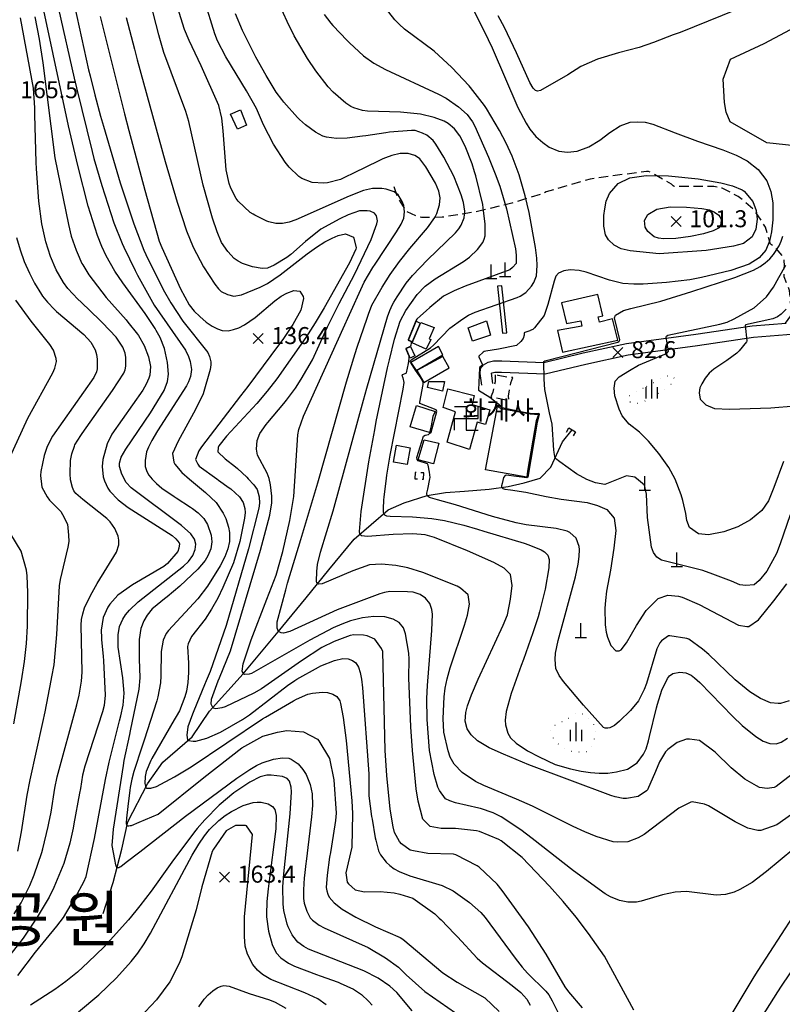
# Model space of a CAD drawing. Units: millimetres. Extents: x 200000 to 202345, y 558373 to 561164.
# Drawn here: x 200411 to 200815, y 558921 to 559443 of the extents above; entities that cross this region are included whole.
import ezdxf

# ---------------------------------------------------------------- set-up
doc = ezdxf.new("R2010")
doc.units = ezdxf.units.MM
doc.linetypes.add('5M2P5', pattern=[7.5, 5, -2.5])
doc.linetypes.add('AM4', pattern=[4, 0, -4])
for name, color, linetype in [('A0013118', 1, 'Continuous'), ('A0023119', 1, '5M2P5'), ('B0014111', 7, 'Continuous'), ('B0014116', 7, '5M2P5'), ('B0014423', 7, 'Continuous'), ('C0076116', 7, 'Continuous'), ('C0285311', 7, 'Continuous'), ('C0393323', 7, 'Continuous'), ('D0015212', 3, 'Continuous'), ('D0025111', 3, 'AM4'), ('E0022112', 5, 'Continuous'), ('F0017111', 30, 'Continuous'), ('F0017114', 7, 'Continuous'), ('F0027132', 7, 'Continuous'), ('F0027217', 7, 'Continuous'), ('H0049140', 7, 'Continuous'), ('H0049233', 7, 'Continuous')]:
    doc.layers.add(name, color=color, linetype=linetype)
doc.styles.add('NGSW', font='romans.shx', dxfattribs={"bigfont": 'ngsw.shx'})

# ---------------------------------------------------------------- blocks, each defined once
blk = doc.blocks.new('B0014423')
at = {"layer": 'B0014423'}
for points in [[(-6.25, -6.25), (-6.25, 0), (6.25, 0), (6.25, 6.25)], [(-6.25, 6.25), (0, 6.25), (0, -6.25), (6.25, -6.25)]]:
    blk.add_lwpolyline(points, dxfattribs=at)
blk = doc.blocks.new('C0285311')
at = {"layer": 'C0285311'}
for p, q in [((-0.024, 0.014), (-0.024, 7.514)), ((-3.024, 0.014), (2.976, 0.014))]:
    blk.add_line(p, q, dxfattribs=at)
blk = doc.blocks.new('D0015212')
at = {"layer": 'D0015212'}
for p, q in [((-0.077, -4.058), (-0.077, 5.942)), ((-3.077, -4.058), (-3.077, 1.942)), ((2.923, -4.058), (2.923, 1.942))]:
    blk.add_line(p, q, dxfattribs=at)
blk = doc.blocks.new('F0027217')
at = {"layer": 'F0027217'}
for p, q in [((-2.652, 2.652), (2.652, -2.652)), ((-2.652, -2.652), (2.652, 2.652))]:
    blk.add_line(p, q, dxfattribs=at)

msp = doc.modelspace()

# ---------------------------------------------------------------- linework, layer by layer
at = {"layer": 'A0013118', "flags": 128}
for points in [[(200655.599, 559249.256), (200654.792, 559255.417), (200654.995, 559257.947), (200656.55, 559259.98), (200658.951, 559261.387), (200661.808, 559261.992), (200666.153, 559262.02), (200688.541, 559261.131), (200709.276, 559266.235), (200732.17, 559271.22), (200768.98, 559276.17), (200798.75, 559280.61), (200816.76, 559282.11)], [(200661.548, 559250.035), (200660.828, 559255.533), (200661.145, 559255.718), (200662.456, 559255.996), (200666.053, 559256.019), (200689.151, 559255.103), (200710.632, 559260.389), (200733.21, 559265.309), (200769.82, 559270.23), (200799.44, 559274.65), (200817.1, 559276.11), (200845.65, 559276.98), (200857.04, 559277.16), (200857.428, 559277.196)]]:
    msp.add_lwpolyline(points, dxfattribs=at)
at = {"layer": 'A0023119', "flags": 128}
msp.add_lwpolyline([(200816.475, 559282.086), (200819.272, 559286.01), (200819.509, 559287.646), (200818.661, 559299.382), (200815.749, 559306.629), (200815.745, 559307.948), (200815.867, 559312.947), (200815.829, 559314.845), (200815.668, 559315.868), (200815.147, 559317.375), (200810.743, 559322.582), (200808.598, 559323.883), (200805.891, 559332.956), (200799.947, 559341.997), (200791.466, 559349.195), (200782.846, 559353.578), (200778.467, 559354.408), (200775.46, 559354.525), (200758.396, 559354.42), (200757.541, 559354.502), (200756.981, 559354.858), (200756.114, 559355.752), (200745.876, 559361.405), (200744.872, 559362.035), (200743.964, 559362.402), (200742.814, 559362.472), (200713.064, 559358.404), (200699.334, 559354.396), (200689.713, 559351.561), (200687.638, 559350.542), (200671.58, 559345.694), (200651.545, 559340.812), (200634.563, 559338.123), (200630.671, 559337.964), (200626.347, 559337.951), (200623.647, 559338.027), (200622.085, 559338.264), (200615.695, 559341.177), (200611.031, 559349.009), (200608.998, 559355.067)], dxfattribs=at)
at = {"layer": 'B0014111', "flags": 128}
for points in [[(200530.937, 559386.963), (200526.166, 559384.839), (200522.606, 559392.836), (200527.78, 559395.033)], [(200622.89, 559282.07), (200618.7, 559272.1), (200616.73, 559273.05), (200620.85, 559283.12)], [(200630.46, 559279.75), (200627.74, 559273.82), (200628.68, 559273.42), (200626.19, 559268.26), (200618.74, 559271.53), (200623.34, 559282.41)], [(200650.63, 559272.43), (200648.34, 559279.6), (200658.11, 559283.28), (200660.26, 559275.65)], [(200615.52, 559268.56), (200617.88, 559269.63), (200620.08, 559264.75), (200617.64, 559263.58)], [(200634.99, 559265.34), (200632.62, 559269.76), (200618.04, 559261.2), (200620.77, 559257.04)], [(200638.29, 559258.33), (200634.92, 559264.36), (200621.28, 559256.91), (200624.95, 559250.66)], [(200634.765, 559246.024), (200626.902, 559247.883), (200627.509, 559251.215), (200635.816, 559251.084)], [(200641.77, 559235.13), (200635.17, 559237.32), (200637.56, 559247.2), (200651.49, 559243.68), (200650.48, 559238.96), (200659.82, 559236.19), (200657.64, 559228.37), (200653.22, 559229.51), (200649.11, 559215.1), (200637.25, 559218.92)], [(200630.98, 559235.32), (200629.75, 559232.58), (200628.76, 559227.71), (200627.99, 559224.11), (200617.6, 559227.07), (200621.11, 559238.4)], [(200663.93, 559237.89), (200665.91, 559236.91), (200681.16, 559233.97), (200685.61, 559233.7), (200684.46, 559230.3), (200679.77, 559203.66), (200679.45, 559200.46), (200657.52, 559204.26)], [(200625.04, 559220.16), (200632.86, 559218.38), (200630.05, 559207.58), (200621.97, 559209.66)], [(200617.64, 559216.01), (200616.15, 559207.11), (200608.8, 559208.41), (200610.41, 559217.37)]]:
    msp.add_lwpolyline(points, close=True, dxfattribs=at)
at = {"layer": 'B0014111'}
msp.add_lwpolyline([(200697.803, 559292.898), (200700.523, 559281.788), (200708.001, 559283.213), (200708.652, 559280.37), (200695.631, 559278.173), (200698.392, 559266.74), (200727.603, 559273.023), (200724.774, 559284.356), (200718.035, 559282.595), (200717.23, 559285.365), (200719.794, 559285.933), (200717.107, 559297.142), (200697.803, 559292.898)], close=True, dxfattribs=at)
at = {"layer": 'B0014116', "flags": 128}
for points in [[(200662.679, 559254.605), (200662.679, 559251.024), (200661.463, 559245.448), (200660.45, 559242.948), (200663.22, 559242.576), (200667.647, 559241.631), (200669.978, 559241.056), (200669.742, 559243.388), (200671.059, 559250.483), (200672.107, 559253.187), (200669.741, 559253.22), (200664.369, 559254.369)], [(200624.76, 559199.3), (200624.94, 559202.71), (200620.4, 559202.86), (200620.18, 559199.63)]]:
    msp.add_lwpolyline(points, close=True, dxfattribs=at)
at = {"layer": 'C0076116', "flags": 128}
msp.add_lwpolyline([(200700.51, 559224.339), (200701.755, 559226.507), (200705.225, 559224.513), (200703.978, 559222.346)], dxfattribs=at)
at = {"layer": 'C0393323', "flags": 128}
msp.add_lwpolyline([(200666.164, 559301.902), (200663.918, 559301.714), (200666.516, 559276.779), (200668.916, 559276.925)], close=True, dxfattribs=at)
at = {"layer": 'D0025111', "flags": 128}
for points in [[(200742.89, 559248.55), (200751.41, 559253.34), (200754.53, 559254.29), (200756.21, 559254.19), (200757.54, 559252.86), (200757.16, 559250.68), (200754.11, 559248.05), (200744.66, 559242.05), (200739.8, 559239.74), (200737.72, 559239.37), (200735.8, 559239.56), (200734.24, 559240.24), (200733.26, 559241.33), (200733.13, 559242.79), (200733.83, 559243.84)], [(200701.58, 559072.75), (200704.76, 559074.92), (200708.09, 559075.44), (200710.81, 559074.36), (200713.9, 559071.09), (200715.75, 559067.75), (200715.89, 559064.25), (200714.86, 559060.34), (200713.62, 559056.83), (200711.38, 559054.97), (200707.51, 559054.63), (200701.14, 559055.35), (200697.43, 559057.52), (200693.65, 559061.98), (200692.17, 559065.23), (200692.06, 559066.85), (200693.8, 559068.74)]]:
    msp.add_lwpolyline(points, close=True, dxfattribs=at)
at = {"layer": 'E0022112', "flags": 128}
msp.add_lwpolyline([(200455.14, 558969.28), (200460.34, 558985.59), (200465.02, 559003.26), (200468.08, 559017.89), (200478.64, 559038.02), (200486.73, 559049.51), (200502.25, 559062.81), (200511.44, 559076.45), (200529.19, 559096.16), (200547.75, 559118.53), (200562.57, 559136.44), (200574.58, 559151.31), (200588.04, 559167.54), (200606.05, 559183.17), (200614.49, 559186.81), (200626.72, 559190.76), (200636.36, 559192.34), (200646.46, 559193), (200659.57, 559194.16), (200669.54, 559195.54), (200678.13, 559197.52), (200686.62, 559199.92), (200692.19, 559205.81), (200698.33, 559219.12), (200703.49, 559225.51)], dxfattribs=at)
at = {"layer": 'F0017111', "flags": 128}
for points, elevation in [([(200828.07, 559009.51), (200806.44, 558991.45), (200798.75, 558985.71), (200792.3, 558981.91), (200789.34, 558980.63), (200784.64, 558979.36), (200779.82, 558979), (200764.11, 558980.86), (200758.02, 558980.54), (200751.31, 558979.16), (200740.03, 558975.71), (200737.53, 558975.28), (200732.92, 558975.28), (200728.6, 558976.13), (200723.82, 558978.07), (200720.97, 558979.74), (200704.14, 558991.92), (200682.38, 559009.07), (200676.37, 559013.5), (200665.84, 559020.4), (200662.62, 559022.04), (200661.56, 559022.5), (200654.94, 559024.79), (200653.98, 559025.09), (200641.7, 559027.87), (200638.76, 559028.91), (200636.42, 559030.06), (200633.17, 559034.49), (200632.37, 559036.22), (200630.35, 559042.91), (200627.97, 559055.69), (200626.69, 559072.04), (200626.44, 559083.16), (200626.81, 559090.07), (200629.16, 559119.16), (200629.43, 559127.8), (200629.1, 559130.24), (200628.02, 559133.55), (200625.73, 559136.34), (200622.98, 559138.27), (200619.21, 559139.42), (200616.31, 559139.74), (200606.91, 559139.78), (200604.13, 559139.41), (200601.54, 559138.69), (200579.1, 559130.11), (200553.93, 559118.68), (200550.58, 559117.86), (200549.43, 559117.9), (200547.94, 559118.63), (200547.15, 559120.46), (200547.29, 559123.81), (200551.8, 559140.81), (200552.79, 559144.21), (200559.74, 559167.43), (200560.8, 559170.9), (200568.83, 559197.51), (200583.89, 559250.96), (200588.52, 559265.97), (200589.63, 559269.4), (200594.83, 559284.69), (200595.54, 559286.73), (200597.43, 559291.61), (200602.78, 559301.18), (200607.07, 559307.78), (200611.98, 559314.67), (200617.48, 559321.64), (200626.86, 559332.5), (200630.72, 559337.95), (200631.86, 559340.22), (200633.19, 559344.66), (200633.5, 559348.51), (200632.87, 559352.01), (200631.08, 559356.26), (200625.9, 559364.92), (200622.76, 559369.04), (200621.62, 559370.03), (200620.13, 559370.87), (200616.67, 559371.85), (200612.4, 559371.85), (200607.91, 559370.85), (200604.6, 559369.61), (200603.26, 559369.04), (200592.03, 559363.66), (200590.09, 559362.7), (200580.82, 559358.09), (200573.98, 559356.39), (200572.02, 559356.22), (200565.79, 559356.49), (200560.3, 559358.66), (200558.71, 559359.77), (200553.55, 559364.63), (200551.48, 559367.43), (200545.38, 559376.87), (200542.59, 559381.93), (200540.07, 559387.14), (200536.34, 559395.82), (200531.06, 559405.16), (200520.01, 559423.07), (200515.69, 559431.68), (200514.16, 559435.4), (200503.27, 559470.86)], 115), ([(200818.44, 559082.01), (200813.84, 559080.58), (200812.56, 559080.47), (200808.52, 559080.86), (200803.15, 559083.23), (200797.57, 559086.75), (200789.79, 559093.12), (200775.84, 559106.44), (200772.54, 559109.23), (200765.25, 559114.55), (200764.29, 559114.95), (200755.16, 559116.39), (200754.45, 559116.32), (200750.83, 559113.73), (200749.98, 559112.61), (200748.37, 559109.43), (200742.93, 559091.09), (200741.63, 559087.9), (200738.54, 559081.97), (200734.46, 559076.81), (200728.54, 559071.08), (200725.82, 559068.89), (200723.46, 559067.57), (200722.31, 559067.39), (200720.93, 559067.52), (200720.12, 559067.84), (200709.55, 559079.62), (200698.91, 559092.17), (200696.67, 559095.41), (200694.9, 559099.01), (200694.51, 559103.91), (200694.74, 559107.27), (200696.06, 559113.97), (200705.17, 559147.69), (200706.65, 559154.28), (200707.18, 559158.33), (200707.35, 559162.19), (200707.12, 559163.68), (200705.53, 559168.07), (200702.28, 559171.19), (200700.81, 559171.88), (200695.04, 559173.24), (200679.09, 559175.24), (200673.86, 559176.22), (200661.31, 559179.57), (200641.73, 559185.72), (200632.2, 559188.37), (200628.47, 559189.41), (200627.9, 559189.7), (200627.35, 559189.99), (200626.96, 559190.39), (200626.72, 559190.76), (200626.61, 559190.97), (200626.51, 559191.26), (200626.51, 559191.61), (200626.54, 559191.96), (200626.97, 559194.08), (200628.14, 559199.47), (200628.21, 559200.24), (200627.94, 559203.05), (200627.3, 559206.84), (200626.86, 559207.57), (200621.87, 559209.04), (200621.43, 559209.77), (200621.28, 559210.8), (200624.81, 559222.09), (200625.54, 559222.67), (200627.45, 559222.96), (200628.03, 559223.7), (200628.77, 559224.28), (200631.85, 559235.28), (200631.41, 559236.16), (200622.75, 559239.53), (200622.75, 559240.26), (200624.51, 559249.5), (200624.51, 559250.82), (200622.96, 559253.53), (200620.55, 559257.1), (200617.8, 559261.4), (200617.75, 559261.78), (200617.75, 559261.96), (200617.91, 559262.31), (200618.78, 559262.99), (200628.49, 559268.94), (200630.1, 559270.4), (200638.67, 559279.33), (200645.5, 559284.34), (200648.66, 559286.26), (200652.02, 559287.86), (200674.29, 559295.58), (200675.99, 559296.35), (200678.91, 559298.33), (200681.9, 559301.61), (200683.17, 559303.59), (200684.52, 559307.17), (200685.03, 559312.6), (200684.82, 559316.55), (200684.14, 559322.09), (200680.67, 559340.71), (200678.62, 559349.49), (200675.38, 559360.62), (200671.62, 559370.5), (200668.45, 559377.4), (200665.04, 559384.07), (200658.11, 559395.83), (200657.02, 559397.45), (200649.6, 559406.96), (200648.84, 559407.83), (200639.81, 559417.44), (200630.33, 559426.09), (200614.74, 559437.79), (200611.85, 559440.4), (200609.64, 559442.8), (200594.68, 559461.9)], 95), ([(200439.89, 559450.26), (200447.38, 559416.32), (200448.15, 559413.04), (200450.62, 559402.97), (200453.74, 559391.77), (200455.27, 559386.47), (200464.16, 559356.45), (200471.25, 559334.63), (200476.7, 559320.72), (200477.72, 559318.41), (200480.77, 559311.85), (200485.9, 559301.81), (200486.93, 559299.92), (200490.97, 559292.89), (200497.29, 559283.13), (200510.43, 559266.41), (200511.48, 559264.39), (200512.17, 559261.55), (200512.18, 559259.95), (200511.71, 559257.52), (200507.98, 559244.64), (200503.97, 559236.28), (200494.73, 559219.48), (200491.85, 559212.92), (200492.49, 559208.46), (200493.12, 559207.31), (200496.67, 559202.89), (200500.78, 559199.39), (200501.81, 559198.55), (200508.2, 559193.28), (200509.25, 559192.37), (200514.91, 559186.96), (200518.67, 559181.28), (200520.08, 559178.6), (200521.51, 559173.97), (200521.96, 559171.06), (200521.97, 559166.3), (200521.17, 559162.38), (200519.48, 559158.15), (200517, 559153.54), (200510.34, 559142.71), (200505.17, 559136.02), (200489.76, 559119.21), (200488.52, 559117.64), (200486.93, 559114.07), (200485.74, 559107.98), (200485.63, 559095.18), (200485.46, 559091.52), (200484.01, 559084), (200483.46, 559081.96), (200476.76, 559061.01), (200475.72, 559057.92), (200471.32, 559044.55), (200470.22, 559040.5), (200469.45, 559036.04), (200469.26, 559034.63), (200468.1, 559025.94), (200467.5, 559019.7), (200467.3, 559017.25), (200467.31, 559016.85), (200467.36, 559016.46), (200467.5, 559016.14), (200467.67, 559015.92), (200468.13, 559015.76), (200468.74, 559015.68), (200469.42, 559015.81), (200470.11, 559015.95), (200474.08, 559017.62), (200484.2, 559021.89), (200508.34, 559041.38), (200528.47, 559057.04), (200539.61, 559063.22), (200547.44, 559065.29), (200552.37, 559066.26), (200561.1, 559065.43), (200568.63, 559061.56), (200569.33, 559060.77), (200574.91, 559051.43), (200577.29, 559040.15), (200578.41, 559022.33), (200578.05, 559018.49), (200577.74, 559016.31), (200575.41, 559001.6), (200575.02, 558999.13), (200573.63, 558989.57), (200573.27, 558983.09), (200573.53, 558981.17), (200574.05, 558979.47), (200574.86, 558977.89), (200577.35, 558974.91), (200581.63, 558971.6), (200588.84, 558967.33), (200599.23, 558962.26), (200612.4, 558956.5), (200613.74, 558955.65), (200634.91, 558937.87), (200642.63, 558932.83), (200657.27, 558924.57), (200664.73, 558917.26)], 140), ([(200736.17, 558918.09), (200720.53, 558946.6), (200712.17, 558958.68), (200705.54, 558967.23), (200698.64, 558975.58), (200691.51, 558983.66), (200677.03, 558998.83), (200665.86, 559007.71), (200664.71, 559008.4), (200654.43, 559012.69), (200652.8, 559013.11), (200641.71, 559014.26), (200634.09, 559014.32), (200628.35, 559015.37), (200627.86, 559015.63), (200624.35, 559019.27), (200621.9, 559028.81), (200620.85, 559035.26), (200618.85, 559055.6), (200618.07, 559068.17), (200616.96, 559094.08), (200617.15, 559104.05), (200616.93, 559107.16), (200615.29, 559117.43), (200614.22, 559120.56), (200611.94, 559123.5), (200608.69, 559125.24), (200604.26, 559126.37), (200598.4, 559126.62), (200592.52, 559125.98), (200586.04, 559124.26), (200581.44, 559122.57), (200576.97, 559120.6), (200564.52, 559114.08), (200533.62, 559096.46), (200532.32, 559096.02), (200529.94, 559095.9), (200529.37, 559096.12), (200528.74, 559097.61), (200529.18, 559101.45), (200532.58, 559111.65), (200533.54, 559114.25), (200541.76, 559135.75), (200543.03, 559139.01), (200546.67, 559148.57), (200550.27, 559161.04), (200554, 559177.53), (200556.07, 559190.27), (200558.26, 559222.88), (200558.76, 559225.67), (200561.2, 559232.82), (200583.11, 559281.15), (200584.74, 559284.75), (200593.24, 559303.78), (200597.95, 559311.55), (200599.13, 559313.33), (200610.48, 559330.4), (200612.89, 559334.42), (200614.31, 559337.69), (200614.75, 559340.95), (200614.24, 559344.44), (200613.49, 559346.45), (200611.31, 559350.06), (200609.19, 559351.59), (200605.04, 559352.96), (200602.62, 559353.37), (200597.79, 559353.37), (200592.93, 559352.28), (200585.44, 559349.4), (200557.2, 559336.75), (200553.64, 559335.47), (200550.01, 559334.76), (200546.52, 559334.85), (200542.78, 559335.75), (200541.79, 559336.12), (200535.35, 559339.3), (200534.45, 559339.8), (200532.95, 559340.72), (200526.64, 559346.65), (200525.5, 559348.14), (200522.69, 559353.57), (200521.76, 559356.11), (200520.17, 559363.36), (200518.66, 559383.86), (200517.93, 559390.62), (200516.3, 559397.29), (200507.04, 559418.31), (200500.6, 559431.79), (200498.07, 559437.66), (200494.46, 559449.52)], 120), ([(200822.31, 559044.91), (200811.51, 559036.53), (200810.41, 559036.06), (200806.75, 559035.53), (200802.78, 559036.09), (200801.09, 559036.81), (200794.94, 559040.39), (200787.67, 559046.49), (200779.23, 559054.67), (200770.86, 559060.88), (200765.65, 559061.7), (200764.09, 559061.54), (200759.1, 559059.92), (200754.09, 559056.22), (200752.89, 559054.83), (200749.67, 559049.54), (200747.68, 559044.47), (200743.37, 559034.84), (200742.93, 559034.27), (200738.48, 559031.19), (200732.31, 559030.1), (200730.52, 559030.19), (200726.31, 559030.98), (200723.96, 559031.7), (200680.59, 559047.97), (200667.12, 559053.61), (200659.55, 559057.1), (200653.38, 559060.78), (200649.91, 559063.9), (200647.78, 559067.11), (200646.77, 559071.18), (200647.15, 559075.66), (200648.11, 559079.31), (200650.21, 559085.09), (200653.74, 559093.47), (200666.99, 559121.99), (200669.15, 559127.58), (200670.88, 559135.79), (200671.7, 559142.99), (200670.8, 559148.87), (200667.41, 559152.23), (200662.06, 559155.22), (200648.11, 559161.44), (200630.5, 559168.55), (200625.56, 559169.8), (200619.05, 559170.4), (200608.75, 559170.14), (200595.1, 559169.05), (200591.84, 559169.28), (200591.34, 559169.7), (200590.99, 559170.43), (200590.84, 559171.7), (200591.77, 559182.23), (200595.8, 559208.56), (200598.89, 559225.6), (200599.75, 559230.02), (200605.74, 559258.41), (200606.67, 559262.58), (200609.36, 559273.63), (200612.38, 559283.14), (200615.31, 559288.71), (200621.44, 559297.22), (200625.58, 559301.64), (200630.89, 559305.58), (200645.94, 559314.74), (200649.12, 559317.05), (200653.41, 559321.05), (200656.15, 559324.74), (200656.95, 559326.47), (200657.38, 559328.26), (200657.37, 559334.57), (200656.38, 559343.19), (200656.1, 559344.84), (200652.41, 559360.16), (200651.78, 559362.24), (200650.45, 559366.41), (200646.85, 559375.87), (200643.96, 559381.38), (200641.18, 559384.99), (200637.77, 559387.85), (200635.61, 559389.09), (200630.35, 559391.09), (200623.18, 559392.7), (200612.52, 559393.82), (200595.04, 559394.44), (200592.42, 559394.74), (200587.76, 559396.12), (200586.19, 559396.91), (200583.69, 559398.65), (200576.9, 559404.51), (200574.28, 559407.27), (200567.72, 559415.66), (200563.29, 559422.26), (200556.29, 559434.3), (200552.53, 559441.8), (200548.73, 559450.28)], 105), ([(200649.36, 559451.85), (200656.93, 559436.71), (200661.03, 559427.89), (200674.68, 559396.35), (200679.15, 559387.94), (200681.11, 559384.89), (200684.31, 559381.01), (200687.87, 559377.8), (200691.3, 559375.34), (200696.4, 559373.16), (200701.03, 559372.64), (200706.16, 559373.18), (200712.22, 559375.44), (200718.06, 559378.99), (200723.48, 559383.09), (200728.89, 559386.53), (200734.2, 559388.54), (200738.11, 559388.77), (200742.07, 559388.48), (200746.29, 559387.54), (200758.12, 559382.92), (200769.88, 559378.43), (200783.24, 559373.85), (200790.29, 559371.06), (200796.19, 559367.98), (200802.04, 559363.54), (200806.55, 559357.46), (200808.73, 559351.75), (200809.68, 559345.84), (200809.76, 559336.86), (200809.1, 559330.43), (200807.95, 559325.51), (200806.03, 559320.8), (200802.53, 559316.61), (200797.3, 559313.37), (200787.45, 559310), (200771.9, 559306.2), (200765.74, 559304.97), (200753.39, 559303.54), (200741.08, 559302.78), (200736.18, 559302.69), (200730.25, 559303.07), (200723.25, 559304.8), (200710.97, 559308.99), (200707.19, 559309.93), (200702.42, 559310.22), (200699.11, 559309.74), (200696.28, 559308.46), (200694.87, 559306.89), (200693.98, 559304.24), (200690.55, 559292), (200688.61, 559286.18), (200683.58, 559279.57), (200682.717, 559278.693), (200681.25, 559278.088), (200681.128, 559278.033), (200678.475, 559277.137), (200678.119, 559276.951), (200678.051, 559276.459), (200678.03, 559275.608), (200677.599, 559273.999), (200676.36, 559272.36), (200673.91, 559270.24), (200664.51, 559268.21), (200657.842, 559267.129), (200656.937, 559266.945), (200656.412, 559266.706), (200654.099, 559264.52), (200654.088, 559264.257), (200655.9, 559260.363), (200655.947, 559260.046), (200655.936, 559259.786), (200654.417, 559258.571), (200654.373, 559258.446), (200653.87, 559246.689), (200653.952, 559246.497), (200659.881, 559242.761), (200660.595, 559242.241), (200664.365, 559239.267), (200665.42, 559238.01), (200666.47, 559237.38), (200678.04, 559234.85), (200682.35, 559234.12), (200685.82, 559234.33), (200686.03, 559234.01), (200686.03, 559233.7), (200684.98, 559229.6), (200679.93, 559200.4), (200679.51, 559200.08), (200668.47, 559201.55), (200667.94, 559201.24), (200667.2, 559200.3), (200666.39, 559197.07), (200666.09, 559195.8), (200666.07, 559195.59), (200666.06, 559195.38), (200666.11, 559195.21), (200666.18, 559195.07), (200666.41, 559194.8), (200666.77, 559194.51), (200667.25, 559194.32), (200667.74, 559194.14), (200670.9, 559193.65), (200678.98, 559192.41), (200689.65, 559190.14), (200697.61, 559188.75), (200711.45, 559187.05), (200716.98, 559185.49), (200721.76, 559183.23), (200725.68, 559178.65), (200726.64, 559172.25), (200725.62, 559162.88), (200723.8, 559151.2), (200721.73, 559140.05), (200721.05, 559135.16), (200720.77, 559131.11), (200721.03, 559122.25), (200721.5, 559118.24), (200722.13, 559115.58), (200723.98, 559111.21), (200726.69, 559108.37), (200728.44, 559108.47), (200729.47, 559108.89), (200732.19, 559112.61), (200737.52, 559121.77), (200742.72, 559129.73), (200749.1, 559136.19), (200754.16, 559137.87), (200759.81, 559137.41), (200761.77, 559136.92), (200770.78, 559132.92), (200791.59, 559121.97), (200796, 559121.26), (200797.08, 559121.39), (200802.18, 559124.91), (200810.33, 559134.9), (200817.16, 559143.95)], 90), ([(200797.75, 559451.08), (200760.63, 559435.98), (200756.97, 559434.8), (200746.64, 559430.76), (200739.05, 559428.12), (200727.94, 559425.2), (200716.82, 559421.96), (200708.15, 559417.95), (200701.19, 559413.7), (200686.72, 559405.35), (200685.13, 559404.89), (200684.09, 559405.25), (200682.74, 559406.63), (200681.08, 559409.47), (200673.99, 559425.31), (200667.68, 559438.67), (200664.24, 559444.89)], 85), ([(200418.88, 559444.3), (200421.23, 559432.52), (200423.1, 559420.03), (200429.48, 559369.7), (200436.71, 559334.29), (200438.18, 559328.21), (200440.85, 559320.64), (200441.3, 559319.54), (200443.86, 559313.66), (200444.24, 559312.89), (200447.48, 559307.63), (200456.65, 559295.6), (200467.18, 559283.82), (200468.21, 559282.6), (200473.31, 559276.19), (200473.85, 559275.43), (200476.82, 559270.17), (200479.15, 559264.27), (200480.16, 559259.13), (200479.83, 559254.54), (200479.32, 559252.81), (200477.89, 559249.65), (200476.12, 559246.61), (200459.59, 559223.17), (200457.14, 559218.04), (200454.84, 559209.75), (200454.53, 559206.06), (200455.12, 559200.68), (200455.74, 559198.44), (200457.54, 559194.6), (200458.67, 559192.98), (200463.08, 559188.43), (200468.38, 559184.36), (200491.56, 559169.45), (200493.63, 559167.82), (200495.27, 559165.7), (200495.53, 559165.05), (200495.19, 559162.75), (200494.65, 559161.08), (200489.23, 559154.64), (200487.19, 559153.19), (200470.64, 559143.42), (200462.77, 559137.93), (200458.59, 559133.12), (200457.58, 559131.62), (200455.16, 559126.16), (200453.98, 559119.35), (200454.11, 559115.36), (200454.22, 559114.22), (200455.02, 559105.54), (200455.21, 559103.07), (200456.18, 559085.01), (200455.58, 559079.52), (200454.79, 559076.15), (200445.42, 559047.38), (200444.18, 559042.57), (200443.01, 559035.41), (200442.59, 559033.01), (200439.61, 559016.7), (200439.15, 559014.4), (200437.38, 559006.44), (200434.27, 558995.77), (200428.99, 558982.98), (200426.52, 558977.94), (200420.19, 558967.31), (200412.62, 558956.16), (200393.83, 558932.35)], 155), ([(200407.87, 558969.06), (200411.65, 558974.91), (200416.29, 558984.16), (200418.62, 558989.75), (200422.64, 559001.55), (200423.19, 559003.49), (200425.95, 559015.36), (200426.31, 559017.09), (200427.48, 559022.95), (200429.44, 559035.57), (200430.66, 559041.7), (200441.18, 559079.73), (200442.44, 559084.85), (200443.67, 559092.26), (200443.88, 559097.08), (200443.35, 559121.96), (200443.63, 559125.05), (200444.25, 559128.06), (200445.26, 559131.19), (200448.3, 559137.7), (200451.97, 559144.08), (200462.07, 559160.73), (200463.39, 559164.52), (200463.45, 559167.04), (200463.01, 559169.1), (200461.19, 559173.31), (200458.73, 559176.83), (200456.94, 559178.61), (200444.25, 559188.52), (200440.64, 559191.73), (200439.53, 559193.26), (200438.76, 559194.88), (200437.81, 559199.08), (200437.53, 559202.23), (200437.81, 559209.19), (200438.44, 559212.73), (200439.83, 559216.92), (200440.12, 559217.52), (200443.26, 559222.45), (200444.01, 559223.55), (200459.95, 559246.4), (200465.98, 559255.47), (200466.69, 559257.26), (200467.08, 559259.18), (200467.1, 559263.92), (200466.74, 559266.16), (200465.5, 559269.26), (200461.9, 559274.6), (200454.74, 559282.14), (200453.3, 559283.54), (200443.34, 559293.1), (200441.65, 559294.77), (200436.41, 559300.45), (200434.02, 559303.59), (200430.14, 559310.23), (200427.1, 559317.34), (200424.64, 559325.17), (200422.62, 559334.61), (200420.98, 559346.74), (200419.81, 559363.75), (200419.67, 559367.26), (200418.97, 559392.48), (200418.86, 559396.18), (200418.15, 559406.64), (200411.29, 559443.84)], 160), ([(200431.42, 559448.66), (200439.7, 559411.85), (200440.87, 559406.74), (200449.2, 559373), (200450.22, 559369.29), (200454.36, 559355.03), (200460.79, 559335.22), (200465.12, 559324.32), (200466.07, 559322.24), (200472.02, 559309.99), (200473.34, 559307.48), (200482.14, 559291.63), (200498.67, 559267.8), (200500.36, 559264.37), (200501.22, 559261.65), (200501.87, 559257.48), (200501.25, 559253.71), (200500.27, 559250.92), (200499.23, 559248.8), (200483.88, 559225.03), (200480.8, 559219.87), (200479.02, 559216.38), (200478.1, 559213.93), (200477.27, 559209.29), (200477.39, 559206.1), (200478.22, 559203.47), (200479.33, 559201.54), (200480.98, 559199.39), (200483.3, 559197.02), (200486.09, 559194.66), (200492.67, 559190.21), (200493.82, 559189.48), (200501.39, 559184.53), (200502.37, 559183.85), (200505.42, 559181.59), (200508.46, 559178.62), (200510.34, 559175.44), (200512.2, 559169.7), (200512.55, 559166.11), (200512.17, 559162.51), (200510.6, 559158.67), (200509.16, 559156.34), (200505.17, 559151.66), (200495.64, 559142.72), (200488.97, 559137.11), (200487.65, 559136.04), (200481.68, 559131.18), (200481.1, 559130.64), (200478.39, 559127.39), (200476.54, 559124.3), (200475.03, 559120.26), (200474.19, 559114.38), (200474.16, 559104.2), (200474.52, 559094.03), (200473.97, 559088.08), (200469.41, 559066.09), (200468.99, 559064.17), (200466.11, 559050.35), (200465.62, 559047.65), (200460.44, 559013.98), (200459.62, 559005.19), (200461.02, 558997.9), (200461.61, 558995.06), (200461.76, 558994.61), (200461.94, 558994.17), (200462.22, 558993.86), (200462.47, 558993.66), (200462.88, 558993.64), (200463.38, 558993.7), (200463.91, 558993.95), (200464.44, 558994.21), (200467.27, 558996.39), (200474.51, 559001.97), (200498.72, 559020.81), (200525.91, 559040.91), (200532.72, 559045.6), (200536.24, 559047.7), (200539.22, 559049.11), (200545.22, 559051.01), (200550.06, 559051.79), (200553.33, 559051.5), (200554.65, 559050.96), (200558.34, 559048.46), (200560.88, 559045.55), (200562.53, 559042.89), (200564.67, 559037.68), (200565.8, 559032.72), (200565.96, 559026.41), (200565.47, 559020.49), (200562.63, 558996.72), (200562.5, 558995.75), (200561.73, 558989.4), (200561.61, 558988.15), (200561.22, 558981.74), (200561.21, 558977.23), (200561.48, 558974.75), (200562.89, 558970.5), (200564.76, 558966.96), (200565.97, 558965.64), (200569.53, 558963.06), (200572.07, 558961.68), (200595.5, 558951.29), (200604.7, 558945.82), (200611.46, 558940.86), (200615.63, 558936.68), (200625.41, 558928), (200641.65, 558916.64)], 145), ([(200453.47, 559444.58), (200466.3, 559393.02), (200468.63, 559384.19), (200477.15, 559352.43), (200484.81, 559325.57), (200486.09, 559322.19), (200496.12, 559300.2), (200500.59, 559291.81), (200503.32, 559288.4), (200506.23, 559285.53), (200509.65, 559282.64), (200512.89, 559280.45), (200515.72, 559279.02), (200518.19, 559278.23), (200521.26, 559277.93), (200524.15, 559278.6), (200526.97, 559279.61), (200530, 559281.15), (200535.67, 559285.03), (200545.99, 559293.9), (200549.36, 559296.27), (200552.27, 559297.89), (200556.1, 559299.36), (200559.24, 559298.91), (200560.92, 559296.08), (200561.14, 559295.08), (200559.69, 559288.84), (200555.54, 559281.28), (200550.18, 559273.42), (200548.03, 559270.46), (200531.72, 559248.49), (200527.86, 559243.48), (200507.09, 559216.54), (200505.82, 559214.32), (200504.02, 559209.74), (200505.14, 559207.31), (200505.98, 559206.33), (200515.27, 559199.5), (200516.24, 559198.83), (200521.9, 559194.79), (200522.64, 559194.21), (200527.21, 559189.97), (200529.31, 559187.01), (200530.18, 559183.87), (200530.29, 559181.73), (200530, 559178.73), (200527.53, 559166.31), (200524.03, 559155.1), (200518.5, 559141.97), (200515.73, 559136.37), (200512.45, 559130.55), (200509.09, 559125.27), (200501.94, 559115.95), (200500.01, 559112.05), (200499.73, 559110.79), (200500.22, 559101.8), (200500.24, 559097.01), (200499.89, 559091.61), (200499.18, 559087.11), (200498.38, 559083.97), (200495.54, 559076.7), (200493.81, 559073.67), (200492.73, 559071.87), (200480.92, 559051.39), (200480.38, 559050.32), (200477.91, 559044.45), (200477.28, 559041.9), (200477.14, 559038.18), (200477.73, 559036.03), (200478.23, 559035.63), (200480.35, 559035.61), (200483.33, 559036.62), (200492.81, 559041.72), (200501.76, 559046.94), (200539.54, 559072.35), (200541.12, 559073.35), (200555.94, 559081.99), (200557.55, 559082.83), (200563.53, 559085.45), (200566.01, 559086.07), (200571.21, 559086.48), (200573.81, 559086.3), (200576.74, 559085.5), (200578.77, 559084.14), (200580.35, 559081.86), (200580.86, 559080.43), (200582.25, 559073.11), (200583.71, 559060.85), (200586.8, 559028.89), (200587.12, 559022.2), (200586.85, 559004.46), (200583.66, 558990.86), (200584.32, 558985.89), (200585.04, 558984.95), (200588.61, 558981.74), (200593.57, 558980.71), (200601.74, 558980.87), (200609.17, 558980.21), (200612.28, 558979.54), (200619.09, 558977.33), (200630.72, 558969.11), (200633.1, 558966.84), (200634.05, 558965.88), (200641.23, 558958.53), (200642.7, 558956.91), (200653.17, 558945.6), (200655.96, 558943.19), (200671.75, 558931.17), (200676.24, 558927.33), (200679.5, 558923.78), (200681.25, 558920.63)], 135), ([(200467.29, 559444.07), (200471.65, 559427.18), (200473.15, 559421.6), (200487.96, 559367.67), (200494.19, 559346.22), (200499.18, 559331.03), (200502.82, 559322.22), (200508.25, 559311.83), (200514.15, 559302.62), (200516.11, 559300.2), (200517.61, 559298.85), (200520.85, 559297.18), (200524.36, 559296.4), (200528.34, 559297.12), (200538.17, 559301.1), (200542.18, 559303.13), (200548.78, 559307.68), (200563.05, 559318.86), (200568, 559322.34), (200572.5, 559325.15), (200576.31, 559327.16), (200579.47, 559328.46), (200583.44, 559329.45), (200587.64, 559327.55), (200587.91, 559327.16), (200589.01, 559321.97), (200588.89, 559321.27), (200585.58, 559313.96), (200572.17, 559290.24), (200567.32, 559282.13), (200562.36, 559274.53), (200547.04, 559252.58), (200541.95, 559245.97), (200536.47, 559239.41), (200520.36, 559222.22), (200516.29, 559217.04), (200515.97, 559216.07), (200515.83, 559213.83), (200519.62, 559210.22), (200525.22, 559205.84), (200526.16, 559205.04), (200531.18, 559200.39), (200531.94, 559199.63), (200534.92, 559196.45), (200536.62, 559193.89), (200537.75, 559190.07), (200537.9, 559186.59), (200537.56, 559184.05), (200532.1, 559162.53), (200520.15, 559121.83), (200511.75, 559097.46), (200509.71, 559092.5), (200508.82, 559090.37), (200503.06, 559076.56), (200502.4, 559074.93), (200499.99, 559068.09), (200499.44, 559063.7), (200499.8, 559061.35), (200500.16, 559060.96), (200502.66, 559060.49), (200504.16, 559060.62), (200509.91, 559062.19), (200517.2, 559065.33), (200528.81, 559072.04), (200532.54, 559074.54), (200552.75, 559090.11), (200556.52, 559092.71), (200557.73, 559093.48), (200569.06, 559099.82), (200570.45, 559100.48), (200577.53, 559103.27), (200581.96, 559104.3), (200584.77, 559104.1), (200587.16, 559103.29), (200588.93, 559102.11), (200590.24, 559099.85), (200591.12, 559097.01), (200591.84, 559093.44), (200592.38, 559088.86), (200595.7, 559043.3), (200595.78, 559031.63), (200597.25, 559020.6), (200597.49, 559019.14), (200599.19, 559009.33), (200599.44, 559008.05), (200600.96, 559002.42), (200601.95, 559000.36), (200604.9, 558996.48), (200606.88, 558994.65), (200609.19, 558992.96), (200611.86, 558991.44), (200617.54, 558989.17), (200634.69, 558984.02), (200640.53, 558981.28), (200649.16, 558975.12), (200655.07, 558969.81), (200657.4, 558967.14), (200673.22, 558945.62), (200677.08, 558940.73), (200679.9, 558937.68), (200689.57, 558928.11), (200691.07, 558926.1), (200692.84, 558923.03), (200698.81, 558910.91)], 130), ([(200819.6, 559021.71), (200811.9, 559016.29), (200803.4, 559013.17), (200801.85, 559013.15), (200796.44, 559014.46), (200789.86, 559017.82), (200775.72, 559026.23), (200773.57, 559027.26), (200767.07, 559028.36), (200766.38, 559028.25), (200759.92, 559025.11), (200741.63, 559011.05), (200738.43, 559009.39), (200732.97, 559007.13), (200727.49, 559007.09), (200725.26, 559007.29), (200716.19, 559010.05), (200710.18, 559012.49), (200704.06, 559015.3), (200682.41, 559026.14), (200673.98, 559029.9), (200656.65, 559037.02), (200652.22, 559039.21), (200645.15, 559043.94), (200640.99, 559048.4), (200638.88, 559052.16), (200637.74, 559055.45), (200635.56, 559065.34), (200635.07, 559072.56), (200635.62, 559083.98), (200636.22, 559088.64), (200637.22, 559093.59), (200638.81, 559099.43), (200646.53, 559122.08), (200648, 559127.37), (200649.08, 559133.15), (200648.34, 559138.04), (200644.4, 559141.68), (200642.63, 559142.61), (200624.39, 559149.96), (200616.45, 559152.48), (200610.05, 559153.7), (200602.55, 559154.39), (200596.1, 559154.03), (200587.32, 559150.73), (200571.07, 559143.97), (200569.26, 559143.72), (200568.33, 559144.52), (200568.09, 559145.3), (200568.16, 559150.39), (200568.65, 559154.21), (200570.22, 559160.74), (200576.98, 559182.52), (200592.91, 559241.27), (200594.65, 559247.59), (200605.71, 559285.43), (200606.87, 559288.79), (200608.38, 559291.95), (200609.04, 559293.18), (200610.71, 559296.03), (200615.61, 559303.18), (200618.92, 559307.25), (200626.85, 559315.65), (200641.67, 559329.91), (200643.48, 559332.06), (200644.72, 559333.99), (200646.31, 559337.93), (200646.68, 559341.35), (200645.86, 559346.03), (200644.66, 559349.97), (200640.72, 559359.88), (200635.55, 559370.07), (200631.36, 559376.85), (200629.79, 559378.76), (200626.42, 559381.59), (200624.24, 559382.79), (200620.31, 559384.06), (200618.37, 559384.15), (200606.8, 559383.19), (200604.83, 559382.96), (200594.23, 559381.37), (200592.48, 559381.1), (200584.38, 559380.01), (200578.68, 559379.84), (200573.4, 559380.61), (200571.5, 559381.2), (200567.6, 559383.2), (200562.25, 559387.08), (200559.14, 559389.91), (200558.05, 559390.99), (200550.8, 559399.18), (200549.72, 559400.48), (200546.72, 559404.42), (200541.37, 559413.19), (200535.95, 559423.04), (200528.88, 559437.04), (200525.23, 559445.89)], 110), ([(200831.26, 559374.87), (200806.67, 559377.63), (200787.1, 559388.76), (200784.96, 559393.91), (200784.21, 559399.04), (200783.43, 559411.32), (200787.3, 559421.89), (200805.13, 559430.18), (200824.81, 559440.63)], 85), ([(200409.11, 559327.38), (200411.05, 559320.95), (200413.31, 559314.74), (200416.01, 559308.58), (200418.7, 559303.21), (200422.45, 559297.19), (200423, 559296.43), (200425.67, 559293.08), (200429.24, 559289.29), (200430.29, 559288.29), (200444.79, 559276.1), (200448.6, 559272.04), (200450.81, 559267.91), (200451.54, 559265.49), (200451.94, 559262.99), (200451.83, 559257.88), (200451.47, 559256.29), (200450.1, 559253.16), (200428.29, 559222.16), (200425.36, 559216.63), (200423.9, 559212), (200422.03, 559203.44), (200421.85, 559201.27), (200422.65, 559195.19), (200425.41, 559190.04), (200426.72, 559188.34), (200432.63, 559182.22), (200433.61, 559180.68), (200436.16, 559175.5), (200436.79, 559169.79), (200436.87, 559166.41), (200436.33, 559163.27), (200432.31, 559146.16), (200431.79, 559142.93), (200430.33, 559117.07), (200428.89, 559101.07), (200427.74, 559094.65), (200427.36, 559092.64), (200424.1, 559076.14), (200422.87, 559070.44), (200416.24, 559040.03), (200414.68, 559031.86), (200411.57, 559012.49), (200409.69, 559002.25)], 165), ([(200818.93, 559180.44), (200813.66, 559165.08), (200811.69, 559159.96), (200806.67, 559150.62), (200802.49, 559145.64), (200799.92, 559143.4), (200795.42, 559143.07), (200792.37, 559143.4), (200787.87, 559145.32), (200778.06, 559149.02), (200772.6, 559150.94), (200750.75, 559156.4), (200748.33, 559158.01), (200746.57, 559160.58), (200745.44, 559163.31), (200743.43, 559179.11), (200742.89, 559191.47), (200741.75, 559196.12), (200738.7, 559198.87), (200736.67, 559200.43), (200732.29, 559201.06), (200723.44, 559197.56), (200720.79, 559196.64), (200715.79, 559197.44), (200711.18, 559199.25), (200705.72, 559202.29), (200696.93, 559208.6), (200696.22, 559209.16), (200695.38, 559209.82), (200694.93, 559210.24), (200694.66, 559210.53), (200694.46, 559210.73), (200694.37, 559211.08), (200694.24, 559211.57), (200694.1, 559212.34), (200693.95, 559213.68), (200693.83, 559214.82), (200692.97, 559228.55), (200691.44, 559234.5), (200689, 559246.96), (200688.607, 559252.347), (200688.403, 559261.53), (200688.524, 559261.772), (200689.009, 559262.055), (200698.016, 559264.374), (200727.653, 559271.922), (200728.314, 559272.582), (200728.726, 559273.241), (200725.922, 559284.865), (200726.499, 559286.268), (200730.69, 559288.68), (200734.55, 559289.75), (200750.43, 559293.78), (200766.94, 559298.76), (200789.6, 559306.23), (200799.53, 559310.19), (200802.97, 559312.02), (200805.75, 559313.95), (200808.13, 559316.1), (200810.15, 559318.39), (200813.2, 559323.02), (200814.26, 559325.44), (200815.06, 559328.22)], 85), ([(200815.43, 559208.7), (200810.37, 559194.98), (200807.4, 559187.97), (200803.92, 559182.81), (200797.94, 559177.82), (200791.17, 559174.09), (200783.78, 559171.39), (200775.64, 559169.88), (200770.38, 559170.47), (200765.66, 559173.73), (200764.27, 559177.41), (200763.62, 559181.1), (200762.17, 559188.05), (200761.2, 559191.13), (200757.97, 559199.37), (200754.67, 559205.58), (200749.33, 559212.98), (200743.91, 559219.45), (200739.06, 559224.22), (200733.75, 559228.54), (200729.89, 559232.91), (200728.34, 559236.49), (200726.12, 559243.55), (200725.78, 559247.66), (200726.26, 559251.23), (200728.31, 559253.59), (200733.78, 559257.04), (200738.698, 559259.776), (200752.586, 559265.575), (200754.047, 559266.497), (200754.432, 559267.189), (200753.355, 559274.642), (200753.509, 559275.103), (200754.201, 559275.718), (200781.728, 559281.481), (200785.559, 559282.632), (200789.26, 559284.32), (200799.86, 559290.23), (200806.46, 559295.98), (200810.17, 559301.14), (200812.94, 559306.24), (200816.62, 559312.85)], 80), ([(200404.85, 559208.9), (200415.16, 559231.71), (200428.38, 559255.75), (200429.45, 559258.15), (200430.29, 559261.65), (200430.13, 559263.29), (200428.73, 559267.65), (200426.87, 559270.78), (200416.89, 559283.04), (200408.81, 559294.26)], 170), ([(200407.69, 559069.72), (200411.84, 559092.48), (200413.41, 559102.75), (200414.41, 559112.33), (200414.94, 559121.53), (200415.14, 559139.28), (200414.83, 559148.19), (200414.51, 559151.17), (200411.56, 559161.23), (200403.18, 559175.1)], 170), ([(200441.95, 558917.13), (200452.72, 558926.14), (200462.1, 558935.12), (200469.94, 558943.84), (200473.4, 558948.29), (200476.75, 558953.12), (200480.23, 558958.76), (200502.25, 559000.23), (200505.69, 559005.96), (200508.72, 559010.39), (200511.43, 559013.75), (200516.31, 559018.49), (200519.77, 559021.13), (200523.11, 559023.28), (200529.28, 559026.42), (200534.5, 559028.06), (200536.71, 559028.3), (200538.73, 559028.22), (200542.41, 559027.36), (200544.81, 559025.99), (200545.99, 559024.42), (200546.77, 559021.1), (200546.51, 559014.03), (200542.82, 558985.11), (200542.48, 558982.27), (200541.82, 558975.59), (200541.61, 558968.73), (200541.67, 558967.48), (200542.59, 558959.82), (200544.5, 558952.89), (200546.79, 558948.46), (200549.14, 558945.7), (200553.24, 558942.91), (200556.37, 558941.4), (200568.09, 558936.93), (200569.97, 558936.26), (200579.49, 558932.79), (200580.59, 558932.36), (200587.6, 558929.17), (200591.84, 558926.39), (200595.64, 558922.84), (200597.47, 558920.61)], 155), ([(200573.27, 558920.86), (200568.74, 558924), (200561.95, 558927.18), (200543.87, 558934.29), (200539.53, 558936.86), (200536.82, 558939.13), (200534.27, 558942.25), (200531.45, 558947.76), (200530.33, 558951.95), (200529.95, 558957), (200529.9, 558958.19), (200529.86, 558966), (200529.9, 558967.48), (200534.13, 559011.1), (200530.93, 559015.72), (200530.5, 559015.95), (200525.18, 559015.89), (200520.21, 559013.01), (200513.43, 559003.37), (200512.84, 559002.02), (200507.4, 558983.4), (200504.28, 558971.21), (200496.69, 558946.37), (200495.25, 558942.67), (200490.44, 558932.97), (200483.36, 558923.5), (200474.24, 558913.91)], 160), ([(200820.36, 558967.64), (200801.79, 558939.1), (200799.71, 558935.72), (200784.42, 558910.14)], 120), ([(200505.71, 558919.73), (200508.66, 558923.79), (200510.77, 558926.21), (200513.14, 558928.31), (200515.52, 558929.88), (200517.51, 558930.74), (200518.94, 558931.05), (200521.78, 558930.78), (200532.42, 558926.91), (200543.13, 558923.57), (200546.26, 558922.33), (200551.85, 558919.12)], 165)]:
    msp.add_lwpolyline(points, dxfattribs=dict(at, elevation=elevation))
at = {"layer": 'F0017111', "elevation": 95, "flags": 128}
msp.add_lwpolyline([(200749.6, 559318.69), (200734.14, 559320.37), (200729.39, 559321.37), (200725.66, 559323.28), (200722.66, 559326.15), (200721.1, 559328.77), (200720.21, 559333.47), (200720.27, 559339.15), (200720.7, 559342.65), (200721.57, 559346.67), (200723.3, 559350.76), (200727.86, 559356), (200734.05, 559359.03), (200742.62, 559360.3), (200754.53, 559360.16), (200770.16, 559358.49), (200782.3, 559356.38), (200788.42, 559354.77), (200793.45, 559352.67), (200794.59, 559351.96), (200799.15, 559346.47), (200800.9, 559341.73), (200801.38, 559337.16), (200800.75, 559331.86), (200798.81, 559327.72), (200794.17, 559324.32), (200788.9, 559322.79), (200774.53, 559320.61)], close=True, dxfattribs=at)
at = {"layer": 'F0017114', "flags": 128}
for points, elevation in [([(200409.88, 558936.38), (200419.18, 558948.71), (200430.6, 558962.54), (200434, 558967.13), (200440.41, 558977.82), (200444.78, 558986.07), (200446.03, 558988.89), (200450.5, 559009.01), (200456.28, 559040.16), (200458.29, 559049.39), (200458.96, 559052.28), (200463.68, 559071.34), (200464.35, 559073.98), (200465.67, 559079.66), (200466.17, 559085.99), (200465.47, 559094.14), (200462.98, 559110.33), (200462.94, 559116.82), (200463.76, 559121.35), (200465.46, 559125.19), (200466.92, 559127.44), (200468.96, 559129.95), (200473.55, 559134.34), (200497.6, 559153.24), (200500.21, 559155.73), (200502.56, 559158.89), (200503.88, 559162.2), (200504.11, 559164.95), (200503.41, 559167.58), (200501.55, 559170.36), (200496.61, 559174.88), (200469.84, 559194.87), (200467.29, 559197.61), (200464.92, 559201.95), (200463.77, 559206.11), (200463.74, 559207.81), (200464.6, 559211.03), (200467, 559215.35), (200480.11, 559234.57), (200487.41, 559246.29), (200489.13, 559251.1), (200489.61, 559254.95), (200489.14, 559261.27), (200487.56, 559268.62), (200485.27, 559274.36), (200483.22, 559278.15), (200482.6, 559279.18), (200478.09, 559286.09), (200477.36, 559287.15), (200465.45, 559303.43), (200461.28, 559309.54), (200456.58, 559317.72), (200454.33, 559322.63), (200452.06, 559328.48), (200447.19, 559344), (200441.65, 559365.52), (200436.8, 559386.51), (200420.49, 559462.66)], 150), ([(200708.96, 558919.32), (200701.63, 558927.78), (200699.85, 558930.35), (200689.68, 558947.64), (200680.27, 558962.15), (200666.47, 558981.41), (200663.73, 558984.85), (200654.25, 558993.8), (200653.14, 558994.58), (200641.9, 559000.38), (200640.6, 559000.62), (200626.98, 559001.12), (200619.4, 559002.39), (200617.72, 559002.88), (200613.07, 559006.15), (200611.99, 559007.38), (200609.42, 559012.15), (200608.69, 559015.14), (200607.08, 559024.58), (200605.26, 559042.39), (200604.46, 559055.64), (200603.21, 559108.04), (200602.51, 559109.59), (200598.9, 559114.65), (200594.88, 559116.31), (200592.88, 559116.78), (200587.89, 559116.98), (200585.98, 559116.53), (200577.51, 559113.33), (200570.88, 559110.12), (200560.09, 559103.09), (200539.01, 559088.3), (200534.9, 559086.05), (200519.72, 559078.79), (200517.98, 559078.17), (200514.67, 559077.76), (200513.39, 559078.11), (200512.36, 559080.23), (200512.52, 559082.8), (200515.96, 559092.54), (200516.61, 559094.15), (200522.6, 559108.47), (200538.42, 559161.7), (200543.42, 559180.23), (200544.36, 559186.9), (200544.38, 559190.32), (200543.7, 559196.45), (200542.97, 559199.66), (200541.95, 559202.64), (200536.84, 559212.14), (200536.25, 559215.3), (200536.63, 559219.88), (200538, 559223.57), (200541.35, 559228.33), (200542.27, 559229.44), (200550.7, 559239.4), (200552.21, 559241.25), (200556.96, 559247.66), (200560.03, 559252.37), (200565.98, 559262.6), (200573.82, 559280.05), (200580.05, 559292.4), (200588.2, 559307.74), (200597, 559326.42), (200600.11, 559334.69), (200600.29, 559336.27), (200599.84, 559338.95), (200598.76, 559340.32), (200596.57, 559341.35), (200594.96, 559341.64), (200590.89, 559341.59), (200584.88, 559339.44), (200580.49, 559337.36), (200570.36, 559331.8), (200562.21, 559325.3), (200554.51, 559318.43), (200552.4, 559316.83), (200545.57, 559312.83), (200542.12, 559311.26), (200539.34, 559311.02), (200534.13, 559311.84), (200528.87, 559313.62), (200526.57, 559314.85), (200524.54, 559316.33), (200521.03, 559319.96), (200517.83, 559324.78), (200515.39, 559330.45), (200512.98, 559337.73), (200507.99, 559355.19), (200500.48, 559388.9), (200498.86, 559394.23), (200487.26, 559425.5), (200485.05, 559432.8), (200484.48, 559434.83), (200480.07, 559451.97)], 125), ([(200572.11, 559445.61), (200575.67, 559440.99), (200576.79, 559439.72), (200584.27, 559431.74), (200585.47, 559430.54), (200593.05, 559423.71), (200598.43, 559419.86), (200604.63, 559416.51), (200632.71, 559403.43), (200636.78, 559401.18), (200643.28, 559396.73), (200647.82, 559392.58), (200650.72, 559388.71), (200652, 559386.49), (200659.25, 559369.98), (200662.77, 559361.22), (200665.15, 559354.6), (200668.73, 559342.53), (200673.44, 559321.51), (200673.87, 559317.99), (200673.87, 559313.7), (200671.96, 559311.47), (200670.5, 559310.3), (200646.89, 559301.67), (200640.91, 559299.15), (200635.31, 559296.26), (200628.05, 559290.41), (200626.24, 559288.56), (200623.11, 559286.01), (200621.25, 559284.08), (200620.7, 559283.29), (200616.68, 559273.27), (200616.64, 559273.15), (200616.63, 559273.12), (200616.63, 559273.09), (200616.68, 559273.01), (200617.87, 559272.46), (200618.09, 559272.27), (200618.14, 559272), (200618.15, 559271.42), (200618.01, 559270.46), (200617.82, 559269.83), (200617.76, 559269.71), (200617.75, 559269.69), (200617.67, 559269.63), (200615.4, 559268.65), (200615.34, 559268.53), (200615.34, 559268.37), (200616.83, 559265.13), (200616.97, 559264.67), (200617.01, 559264.06), (200616.96, 559263.27), (200616.57, 559260.6), (200615.59, 559255.73), (200615.41, 559255.4), (200615.35, 559255.32), (200613.38, 559254.58), (200613.36, 559254.55), (200613.35, 559254.45), (200613.75, 559253), (200614.24, 559250.68), (200613.86, 559247.06), (200606.85, 559212.05), (200605.1, 559201.55), (200604.9, 559199.96), (200603.73, 559189.77), (200603.6, 559188.36), (200603.3, 559183.59), (200603.42, 559181.98), (200604.02, 559180.54), (200605.2, 559179.93), (200607.13, 559179.7), (200618.85, 559179.46), (200629.14, 559178.52), (200635.87, 559177.51), (200646.11, 559174.97), (200653.3, 559172.9), (200656.71, 559171.9), (200678.03, 559165.38), (200680.47, 559164.54), (200687.03, 559161.86), (200688.78, 559160.83), (200690.54, 559159.05), (200691.3, 559156.83), (200691.17, 559152.45), (200689.16, 559141.05), (200686.19, 559129.12), (200685.4, 559126.42), (200682.7, 559117.99), (200677.69, 559103.88), (200676.53, 559100.68), (200671.23, 559085.8), (200668.55, 559076.36), (200667.99, 559071.65), (200668.2, 559069.29), (200669.33, 559064.81), (200670.82, 559062.37), (200673.78, 559059.44), (200679.8, 559055.46), (200685.93, 559052.18), (200694.49, 559048.2), (200702.58, 559045.86), (200708.18, 559044.63), (200713.16, 559043.9), (200717.77, 559043.57), (200722.45, 559043.68), (200727, 559044.23), (200732.7, 559045.76), (200737.89, 559049.1), (200741.23, 559053.74), (200742.75, 559056.42), (200743.95, 559060.78), (200744.46, 559062.96), (200748.06, 559078.13), (200748.6, 559080.13), (200751.01, 559087.56), (200754.02, 559093.71), (200755.1, 559095.12), (200756.79, 559096.35), (200760.54, 559097.12), (200763.6, 559096.83), (200766.46, 559095.53), (200768.34, 559094.14), (200771.09, 559091.59), (200788.54, 559073.68), (200793.6, 559068.92), (200800.7, 559062.99), (200804.66, 559060.51), (200808.17, 559059.33), (200811.55, 559059.2), (200814.21, 559059.95), (200817.51, 559062.06)], 100), ([(200816.75, 559289.42), (200814.14, 559286.78), (200812.28, 559285.43), (200809.69, 559284.38), (200795.36, 559281.18), (200795.21, 559281.06), (200795.14, 559280.87), (200795.99, 559272.66), (200795.96, 559272.43), (200795.86, 559272.21), (200792.01, 559267.33), (200790.74, 559266.18), (200785.41, 559262.34), (200778.44, 559257.72), (200776.09, 559255.6), (200773.93, 559252.93), (200772.07, 559249.92), (200771.13, 559247.73), (200770.68, 559245.19), (200771.34, 559241.82), (200774.24, 559238.7), (200778.87, 559236.85), (200786.77, 559236.39), (200808.65, 559237.19), (200821.51, 559238.17)], 75), ([(200618.65, 558917.75), (200610.68, 558927.36), (200606.92, 558930.78), (200600.81, 558934.93), (200593.16, 558938.88), (200563.85, 558950.36), (200561.29, 558951.68), (200558.17, 558954.02), (200555.54, 558957.46), (200555.26, 558957.93), (200553.42, 558961.47), (200553.13, 558962.1), (200552.53, 558963.61), (200550.78, 558970.78), (200550.38, 558974.2), (200550.28, 558983.31), (200550.77, 558990.2), (200554.12, 559022.11), (200554.75, 559033.77), (200554.62, 559036.26), (200553.72, 559039.41), (200552.51, 559040.82), (200550.02, 559041.81), (200544.1, 559042.61), (200541.76, 559042.61), (200538.24, 559041.74), (200532.71, 559038.87), (200524.24, 559033.12), (200516.47, 559026.63), (200508.89, 559018.94), (200504.83, 559014.27), (200503.45, 559012.58), (200491.38, 558996.39), (200489.67, 558993.98), (200480.42, 558981.06), (200474.47, 558973.23), (200472.45, 558970.7), (200468.43, 558965.84), (200457.19, 558953.36), (200455.53, 558951.63), (200447.18, 558943.37), (200441.43, 558938.18), (200435.3, 558933.14), (200429.56, 558928.98), (200416.52, 558920.71)], 150), ([(200826.75, 558949.24), (200814.21, 558930.76), (200812.24, 558927.73), (200799.57, 558907.62)], 125)]:
    msp.add_lwpolyline(points, dxfattribs=dict(at, elevation=elevation))
at = {"layer": 'F0017114', "elevation": 100, "flags": 128}
msp.add_lwpolyline([(200766.11, 559328.03), (200758.36, 559326.98), (200751.92, 559326.79), (200749.27, 559327.02), (200746.96, 559327.75), (200743.57, 559330.65), (200742.14, 559332.85), (200741.85, 559336.43), (200743.57, 559339.63), (200748.25, 559342.5), (200755.42, 559343.63), (200764.08, 559343.53), (200772.22, 559342.74), (200776.29, 559342.03), (200778.93, 559340.89), (200781.08, 559339.2), (200782.32, 559337.22), (200782.21, 559334.57), (200781.35, 559332.62), (200778.13, 559330.98), (200773.04, 559329.41)], close=True, dxfattribs=at)

# ---------------------------------------------------------------- block references
at = {"layer": 'B0014423'}
msp.add_blockref('B0014423', (200647.378, 559231.562), dxfattribs=at)
at = {"layer": 'C0285311'}
for p in [(200667.983, 559306.715), (200660.621, 559305.642), (200741.929, 559193.473), (200758.905, 559153.06), (200708.017, 559115.513)]:
    msp.add_blockref('C0285311', p, dxfattribs=at)
at = {"layer": 'D0015212'}
for p in [(200745.763, 559246.241), (200705.661, 559064.561)]:
    msp.add_blockref('D0015212', p, dxfattribs=at)
at = {"layer": 'F0027217'}
for p in [(200758.561, 559335.861, 101.307), (200537.206, 559273.962, 136.434), (200727.746, 559266.506, 82.59), (200519.308, 558988.574, 163.444)]:
    msp.add_blockref('F0027217', p, dxfattribs=at)

# ---------------------------------------------------------------- texts
at = {"layer": 'F0027132', "style": 'NGSW'}
for s, p in [('165.5', (200411.101, 559401.248, 165.456)), ('101.3', (200765.561, 559332.861, 101.307)), ('136.4', (200544.206, 559270.962, 136.434)), ('82.6', (200734.746, 559263.506, 82.59)), ('163.4', (200526.308, 558985.574, 163.444))]:
    msp.add_text(s, height=9, dxfattribs=at).set_placement(p)
at = {"layer": 'H0049140', "style": 'NGSW'}
msp.add_text('화계사', height=10, dxfattribs=at).set_placement((200645.4, 559230.902))
at = {"layer": 'H0049233', "style": 'NGSW'}
msp.add_text('북 한 산 국 립 공 원', height=24, dxfattribs=at).set_placement((200209.11, 558954.35))

doc.saveas('drawing.dxf')
